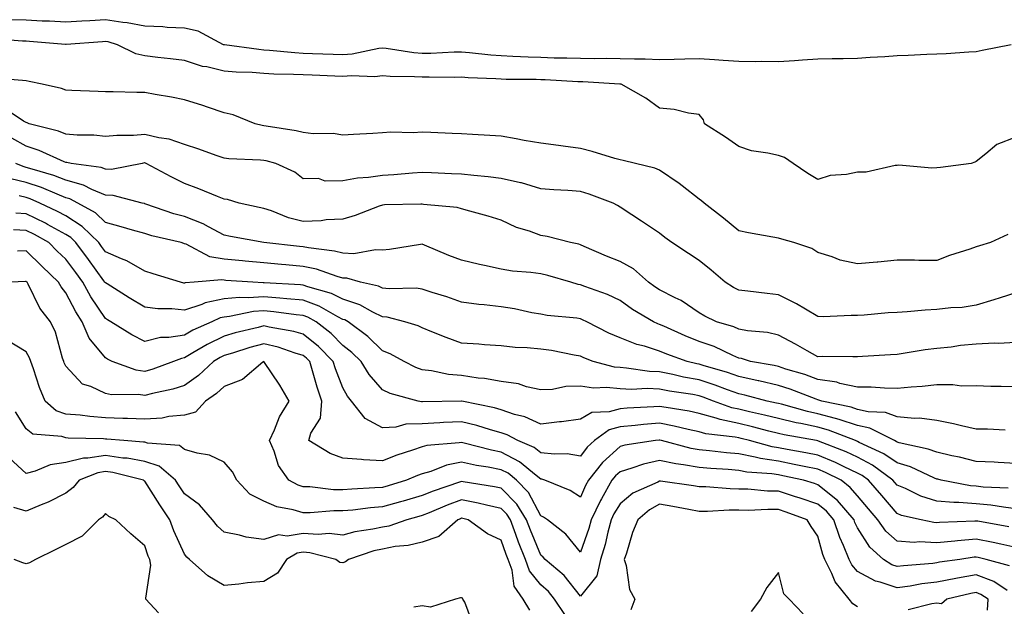
# Model space of a CAD drawing. Units: inches. Extents: x 934163 to 936803, y 7292618 to 7295258.
# Drawn here: x 935466 to 935715, y 7294640 to 7294788 of the extents above; entities that cross this region are included whole.
import ezdxf

# ---------------------------------------------------------------- set-up
doc = ezdxf.new("R2010")
doc.units = ezdxf.units.IN
doc.header["$MEASUREMENT"] = 0
doc.layers.add('Contour_93417292', color=7, linetype='Continuous', true_color=0xc3016c)

msp = doc.modelspace()

# ---------------------------------------------------------------- linework, layer by layer
at = {"layer": 'Contour_93417292'}
for points in [[(935716.82, 7294781.92, 3208), (935709.52, 7294780.46, 3208), (935708.05, 7294780.11, 3208), (935706.2, 7294780.06, 3208), (935700.4, 7294779.57, 3208), (935698.05, 7294779.52, 3208), (935695.59, 7294779.47, 3208), (935690.81, 7294779.16, 3208), (935688.05, 7294779.11, 3208), (935684.99, 7294778.86, 3208), (935681.27, 7294778.7, 3208), (935678.05, 7294778.41, 3208), (935674.46, 7294778.33, 3208), (935671.63, 7294778.34, 3208), (935668.05, 7294778.25, 3208), (935664.13, 7294778, 3208), (935662.11, 7294777.87, 3208), (935658.05, 7294777.61, 3208), (935653.81, 7294777.68, 3208), (935652.35, 7294777.62, 3208), (935648.05, 7294777.69, 3208), (935644.08, 7294777.95, 3208), (935641.88, 7294778.09, 3208), (935638.05, 7294778.34, 3208), (935634.4, 7294778.28, 3208), (935631.77, 7294778.2, 3208), (935628.05, 7294778.13, 3208), (935624.4, 7294778.27, 3208), (935621.71, 7294778.26, 3208), (935618.05, 7294778.38, 3208), (935614.57, 7294778.44, 3208), (935611.61, 7294778.36, 3208), (935608.05, 7294778.41, 3208), (935604.65, 7294778.52, 3208), (935601.43, 7294778.53, 3208), (935598.05, 7294778.64, 3208), (935594.87, 7294778.74, 3208), (935591, 7294778.97, 3208), (935588.05, 7294779.07, 3208), (935585.4, 7294779.27, 3208), (935580.07, 7294779.9, 3208), (935578.05, 7294780.06, 3208), (935576.16, 7294780.03, 3208), (935570.24, 7294779.73, 3208), (935568.05, 7294779.69, 3208), (935565.98, 7294779.85, 3208), (935558.97, 7294780.99, 3208), (935558.05, 7294781.08, 3208), (935557.12, 7294780.98, 3208), (935550.43, 7294779.55, 3208), (935548.05, 7294779.35, 3208), (935545.57, 7294779.45, 3208), (935540.35, 7294779.62, 3208), (935538.05, 7294779.7, 3208), (935535.95, 7294779.82, 3208), (935529.5, 7294780.47, 3208), (935528.05, 7294780.56, 3208), (935526.79, 7294780.66, 3208), (935518.12, 7294781.85, 3208), (935518.05, 7294781.85, 3208), (935518, 7294781.87, 3208), (935517.87, 7294781.92, 3208), (935511.46, 7294785.33, 3208), (935508.05, 7294786.1, 3208), (935503.69, 7294786.28, 3208), (935502.53, 7294786.4, 3208), (935498.05, 7294786.56, 3208), (935493.59, 7294787.46, 3208), (935492.44, 7294787.53, 3208), (935488.05, 7294788.23, 3208), (935484.1, 7294787.97, 3208), (935482.11, 7294787.86, 3208), (935478.05, 7294787.59, 3208), (935473.95, 7294787.82, 3208), (935472.11, 7294787.86, 3208), (935468.05, 7294788.07, 3208), (935464.31, 7294788.18, 3208)], [(935718.05, 7294758.56, 3209), (935713.22, 7294756.74, 3209), (935710.49, 7294754.36, 3209), (935708.05, 7294752.4, 3209), (935707.72, 7294752.24, 3209), (935706.73, 7294751.92, 3209), (935699.04, 7294750.93, 3209), (935698.05, 7294750.85, 3209), (935696.86, 7294750.74, 3209), (935688.51, 7294751.46, 3209), (935688.05, 7294751.39, 3209), (935687.52, 7294751.38, 3209), (935680.22, 7294749.75, 3209), (935678.05, 7294749.72, 3209), (935675.23, 7294749.11, 3209), (935671.13, 7294748.84, 3209), (935668.05, 7294747.83, 3209), (935665.5, 7294749.36, 3209), (935661.8, 7294751.92, 3209), (935659.58, 7294753.45, 3209), (935658.05, 7294753.9, 3209), (935655.42, 7294754.56, 3209), (935651.24, 7294755.1, 3209), (935648.05, 7294756.18, 3209), (935644.72, 7294758.59, 3209), (935639.39, 7294761.92, 3209), (935639.12, 7294762.98, 3209), (935638.05, 7294764.27, 3209), (935635.36, 7294764.61, 3209), (935631.7, 7294765.56, 3209), (935628.05, 7294765.88, 3209), (935624.57, 7294768.44, 3209), (935618.36, 7294771.92, 3209), (935618.07, 7294771.94, 3209), (935618.03, 7294771.94, 3209), (935608.67, 7294772.54, 3209), (935608.05, 7294772.55, 3209), (935607.41, 7294772.56, 3209), (935599.16, 7294773.03, 3209), (935598.05, 7294773.06, 3209), (935596.87, 7294773.1, 3209), (935589.27, 7294773.14, 3209), (935588.05, 7294773.18, 3209), (935586.69, 7294773.28, 3209), (935579.68, 7294773.55, 3209), (935578.05, 7294773.68, 3209), (935576.32, 7294773.65, 3209), (935569.85, 7294773.72, 3209), (935568.05, 7294773.69, 3209), (935566.14, 7294773.83, 3209), (935559.98, 7294773.85, 3209), (935558.05, 7294774.03, 3209), (935556.13, 7294773.83, 3209), (935550.19, 7294774.06, 3209), (935548.05, 7294773.89, 3209), (935546, 7294773.96, 3209), (935540.32, 7294774.2, 3209), (935538.05, 7294774.27, 3209), (935535.56, 7294774.41, 3209), (935530.61, 7294774.48, 3209), (935528.05, 7294774.63, 3209), (935525.11, 7294774.86, 3209), (935521.07, 7294774.94, 3209), (935518.05, 7294775.19, 3209), (935513.68, 7294776.29, 3209), (935512.59, 7294776.45, 3209), (935508.05, 7294777.91, 3209), (935504.46, 7294778.33, 3209), (935501.26, 7294778.71, 3209), (935498.05, 7294779.08, 3209), (935495.71, 7294779.58, 3209), (935491.1, 7294781.92, 3209), (935488.74, 7294782.6, 3209), (935488.05, 7294782.72, 3209), (935487.3, 7294782.67, 3209), (935478.12, 7294781.99, 3209), (935477.98, 7294781.99, 3209), (935468.88, 7294782.75, 3209), (935468.05, 7294782.8, 3209), (935467.15, 7294782.82, 3209), (935459.56, 7294783.43, 3209)], [(935716, 7294733.97, 3210), (935711.6, 7294731.92, 3210), (935708.84, 7294731.13, 3210), (935708.05, 7294730.86, 3210), (935706.41, 7294730.28, 3210), (935701.28, 7294728.69, 3210), (935698.05, 7294727.42, 3210), (935693.57, 7294727.44, 3210), (935692.48, 7294727.49, 3210), (935688.05, 7294727.51, 3210), (935683.16, 7294727.03, 3210), (935682.97, 7294727, 3210), (935678.05, 7294726.56, 3210), (935673.65, 7294727.52, 3210), (935671.64, 7294728.33, 3210), (935668.05, 7294729.4, 3210), (935666.54, 7294730.41, 3210), (935662, 7294731.92, 3210), (935658.9, 7294732.77, 3210), (935658.05, 7294733.04, 3210), (935656.67, 7294733.31, 3210), (935650.55, 7294734.43, 3210), (935648.05, 7294734.9, 3210), (935644.21, 7294738.08, 3210), (935639.27, 7294741.92, 3210), (935638.65, 7294742.52, 3210), (935638.05, 7294742.89, 3210), (935633.72, 7294746.25, 3210), (935632.97, 7294746.84, 3210), (935628.05, 7294750.21, 3210), (935626.82, 7294750.69, 3210), (935621.96, 7294751.92, 3210), (935618.81, 7294752.67, 3210), (935618.05, 7294752.84, 3210), (935616.78, 7294753.19, 3210), (935611.03, 7294754.91, 3210), (935608.05, 7294755.69, 3210), (935603.69, 7294756.28, 3210), (935602.55, 7294756.42, 3210), (935598.05, 7294757.04, 3210), (935593.86, 7294757.73, 3210), (935591.85, 7294758.11, 3210), (935588.05, 7294758.78, 3210), (935585.13, 7294759.01, 3210), (935580.76, 7294759.21, 3210), (935578.05, 7294759.42, 3210), (935575.65, 7294759.52, 3210), (935570.25, 7294759.72, 3210), (935568.05, 7294759.82, 3210), (935565.81, 7294759.68, 3210), (935560.17, 7294759.79, 3210), (935558.05, 7294759.64, 3210), (935555.6, 7294759.48, 3210), (935550.74, 7294759.22, 3210), (935548.05, 7294759.04, 3210), (935545.61, 7294759.48, 3210), (935540.57, 7294759.39, 3210), (935538.05, 7294759.72, 3210), (935536.25, 7294760.12, 3210), (935528.64, 7294761.32, 3210), (935528.05, 7294761.44, 3210), (935527.63, 7294761.5, 3210), (935525.86, 7294761.92, 3210), (935520.34, 7294764.21, 3210), (935518.05, 7294764.67, 3210), (935513.88, 7294766.1, 3210), (935512.67, 7294766.54, 3210), (935508.05, 7294767.98, 3210), (935504.77, 7294768.64, 3210), (935500.64, 7294769.33, 3210), (935498.05, 7294769.82, 3210), (935495.97, 7294769.84, 3210), (935489.98, 7294769.99, 3210), (935488.05, 7294770.02, 3210), (935486.19, 7294770.06, 3210), (935479.61, 7294770.36, 3210), (935478.05, 7294770.41, 3210), (935476.96, 7294770.83, 3210), (935472.1, 7294771.92, 3210), (935468.76, 7294772.63, 3210), (935468.05, 7294772.77, 3210), (935467.08, 7294772.89, 3210), (935459.59, 7294773.46, 3210)], [(935718.05, 7294719.21, 3211), (935714.1, 7294717.97, 3211), (935712.51, 7294717.46, 3211), (935708.05, 7294716.12, 3211), (935704.46, 7294715.51, 3211), (935701.6, 7294715.47, 3211), (935698.05, 7294715.01, 3211), (935695.12, 7294714.86, 3211), (935690.58, 7294714.46, 3211), (935688.05, 7294714.32, 3211), (935685.78, 7294714.2, 3211), (935679.72, 7294713.59, 3211), (935678.05, 7294713.49, 3211), (935676.47, 7294713.5, 3211), (935669.35, 7294713.22, 3211), (935668.05, 7294713.24, 3211), (935664.89, 7294715.08, 3211), (935662.62, 7294716.49, 3211), (935658.05, 7294718.75, 3211), (935655.23, 7294719.1, 3211), (935650.3, 7294719.66, 3211), (935648.05, 7294719.94, 3211), (935646.75, 7294720.62, 3211), (935644.6, 7294721.92, 3211), (935641.05, 7294724.93, 3211), (935638.05, 7294727.43, 3211), (935635.35, 7294729.22, 3211), (935631.18, 7294731.92, 3211), (935629.34, 7294733.21, 3211), (935628.05, 7294734.33, 3211), (935623.48, 7294737.35, 3211), (935621.04, 7294738.93, 3211), (935618.05, 7294740.88, 3211), (935617.44, 7294741.3, 3211), (935616.3, 7294741.92, 3211), (935610.27, 7294744.14, 3211), (935608.05, 7294744.83, 3211), (935604.89, 7294745.08, 3211), (935601.36, 7294745.22, 3211), (935598.05, 7294745.51, 3211), (935593.14, 7294747.01, 3211), (935592.93, 7294747.04, 3211), (935588.05, 7294748.16, 3211), (935584.71, 7294748.58, 3211), (935581.1, 7294748.86, 3211), (935578.05, 7294749.21, 3211), (935575.47, 7294749.34, 3211), (935570.44, 7294749.53, 3211), (935568.05, 7294749.64, 3211), (935565.63, 7294749.51, 3211), (935560.91, 7294749.06, 3211), (935558.05, 7294748.91, 3211), (935554.5, 7294748.37, 3211), (935551.75, 7294748.22, 3211), (935548.05, 7294747.52, 3211), (935543.61, 7294747.48, 3211), (935541.88, 7294748.09, 3211), (935538.05, 7294748.02, 3211), (935535.89, 7294749.76, 3211), (935531.07, 7294751.92, 3211), (935528.67, 7294752.55, 3211), (935528.05, 7294752.67, 3211), (935527.2, 7294752.78, 3211), (935519.2, 7294753.07, 3211), (935518.05, 7294753.25, 3211), (935516.03, 7294753.94, 3211), (935511.69, 7294755.56, 3211), (935508.05, 7294756.69, 3211), (935504.15, 7294758.02, 3211), (935501.59, 7294758.38, 3211), (935498.05, 7294759.27, 3211), (935495.14, 7294759.02, 3211), (935490.96, 7294759, 3211), (935488.05, 7294758.69, 3211), (935485.16, 7294759.03, 3211), (935480.92, 7294759.05, 3211), (935478.05, 7294759.32, 3211), (935476.18, 7294760.05, 3211), (935468.83, 7294761.92, 3211), (935468.29, 7294762.16, 3211), (935468.05, 7294762.24, 3211), (935467.37, 7294762.59, 3211), (935462.21, 7294766.09, 3211)], [(935718.05, 7294706.73, 3212), (935713.56, 7294706.41, 3212), (935712.63, 7294706.5, 3212), (935708.05, 7294706.26, 3212), (935704.04, 7294705.93, 3212), (935701.68, 7294705.54, 3212), (935698.05, 7294705.2, 3212), (935695.13, 7294704.84, 3212), (935690.1, 7294703.97, 3212), (935688.05, 7294703.69, 3212), (935686.4, 7294703.56, 3212), (935679.31, 7294703.19, 3212), (935678.05, 7294703.09, 3212), (935676.89, 7294703.08, 3212), (935669.27, 7294703.13, 3212), (935668.05, 7294703.12, 3212), (935665.34, 7294704.63, 3212), (935662.42, 7294706.3, 3212), (935658.05, 7294708.56, 3212), (935655.33, 7294709.2, 3212), (935650.28, 7294709.69, 3212), (935648.05, 7294710.1, 3212), (935646.78, 7294710.64, 3212), (935642.39, 7294711.92, 3212), (935639.48, 7294713.36, 3212), (935638.05, 7294714.19, 3212), (935633.47, 7294717.34, 3212), (935631.95, 7294718.01, 3212), (935628.05, 7294720.04, 3212), (935626.88, 7294720.75, 3212), (935625.26, 7294721.92, 3212), (935621.43, 7294725.31, 3212), (935618.05, 7294727.12, 3212), (935614.61, 7294728.47, 3212), (935608.98, 7294730.99, 3212), (935608.05, 7294731.38, 3212), (935607.63, 7294731.5, 3212), (935605.51, 7294731.92, 3212), (935599.63, 7294733.5, 3212), (935598.05, 7294733.73, 3212), (935595.18, 7294734.79, 3212), (935591.9, 7294735.77, 3212), (935588.05, 7294737.57, 3212), (935584.71, 7294738.58, 3212), (935580.11, 7294739.87, 3212), (935578.05, 7294740.46, 3212), (935576.95, 7294740.82, 3212), (935568.39, 7294741.58, 3212), (935568.05, 7294741.66, 3212), (935567.76, 7294741.63, 3212), (935558.53, 7294741.44, 3212), (935558.05, 7294741.39, 3212), (935557.25, 7294741.12, 3212), (935551.17, 7294738.8, 3212), (935548.05, 7294737.85, 3212), (935543.82, 7294737.69, 3212), (935542.58, 7294737.39, 3212), (935538.05, 7294737.27, 3212), (935534.32, 7294738.2, 3212), (935530.05, 7294739.93, 3212), (935528.05, 7294740.56, 3212), (935526.92, 7294740.79, 3212), (935521.88, 7294741.92, 3212), (935518.92, 7294742.79, 3212), (935518.05, 7294742.93, 3212), (935516.4, 7294743.57, 3212), (935511.62, 7294745.49, 3212), (935508.05, 7294746.85, 3212), (935504.67, 7294748.54, 3212), (935498.37, 7294751.92, 3212), (935498.15, 7294752.02, 3212), (935498.05, 7294752.05, 3212), (935497.94, 7294752.04, 3212), (935497.34, 7294751.92, 3212), (935489.56, 7294750.41, 3212), (935488.05, 7294750.45, 3212), (935487.01, 7294750.88, 3212), (935479.44, 7294751.92, 3212), (935478.28, 7294752.15, 3212), (935478.05, 7294752.17, 3212), (935477.63, 7294752.35, 3212), (935471.33, 7294755.2, 3212), (935468.05, 7294756.26, 3212), (935464.42, 7294758.29, 3212)], [(935718.05, 7294695.47, 3213), (935714.33, 7294695.63, 3213), (935711.71, 7294695.58, 3213), (935708.05, 7294695.76, 3213), (935704.28, 7294695.69, 3213), (935702.16, 7294696.03, 3213), (935698.05, 7294695.98, 3213), (935694.38, 7294695.59, 3213), (935691.56, 7294695.43, 3213), (935688.05, 7294695.08, 3213), (935684.83, 7294695.14, 3213), (935681.52, 7294695.39, 3213), (935678.05, 7294695.45, 3213), (935673.58, 7294696.39, 3213), (935672.8, 7294696.67, 3213), (935668.05, 7294697.38, 3213), (935664.71, 7294698.58, 3213), (935659.97, 7294700, 3213), (935658.05, 7294700.63, 3213), (935657, 7294700.87, 3213), (935651.03, 7294701.92, 3213), (935648.77, 7294702.63, 3213), (935648.05, 7294702.77, 3213), (935646.58, 7294703.39, 3213), (935641.8, 7294705.67, 3213), (935638.05, 7294706.99, 3213), (935634.5, 7294708.37, 3213), (935629.16, 7294710.81, 3213), (935628.05, 7294711.29, 3213), (935627.57, 7294711.44, 3213), (935626.53, 7294711.92, 3213), (935621.2, 7294715.07, 3213), (935618.05, 7294717.27, 3213), (935614.92, 7294718.79, 3213), (935609.13, 7294720.84, 3213), (935608.05, 7294721.28, 3213), (935607.5, 7294721.37, 3213), (935605.6, 7294721.92, 3213), (935599.78, 7294723.66, 3213), (935598.05, 7294724.07, 3213), (935595.56, 7294724.41, 3213), (935590.87, 7294724.74, 3213), (935588.05, 7294725.19, 3213), (935583.81, 7294726.16, 3213), (935582.57, 7294726.44, 3213), (935578.05, 7294727.49, 3213), (935574.81, 7294728.68, 3213), (935568.68, 7294731.29, 3213), (935568.05, 7294731.54, 3213), (935567.63, 7294731.49, 3213), (935559.81, 7294730.16, 3213), (935558.05, 7294730, 3213), (935556.25, 7294730.12, 3213), (935550.85, 7294729.12, 3213), (935548.05, 7294729.24, 3213), (935545.95, 7294729.81, 3213), (935539.34, 7294730.63, 3213), (935538.05, 7294730.9, 3213), (935537.12, 7294730.99, 3213), (935528.05, 7294731.92, 3213), (935519.62, 7294733.49, 3213), (935518.05, 7294733.82, 3213), (935514.09, 7294735.88, 3213), (935512.78, 7294736.65, 3213), (935508.05, 7294738.51, 3213), (935505.37, 7294739.24, 3213), (935498.31, 7294741.67, 3213), (935498.05, 7294741.74, 3213), (935497.91, 7294741.78, 3213), (935497.33, 7294741.92, 3213), (935489.98, 7294743.85, 3213), (935488.05, 7294743.91, 3213), (935484.66, 7294745.31, 3213), (935482.55, 7294746.42, 3213), (935478.05, 7294747.68, 3213), (935474.99, 7294748.86, 3213), (935469.53, 7294750.44, 3213), (935468.05, 7294750.93, 3213), (935467.25, 7294751.12, 3213), (935465.41, 7294751.92, 3213)], [(935715.38, 7294684.59, 3214), (935710.92, 7294684.79, 3214), (935708.05, 7294684.83, 3214), (935704.33, 7294685.64, 3214), (935702.3, 7294686.17, 3214), (935698.05, 7294686.99, 3214), (935693.71, 7294687.57, 3214), (935692.45, 7294687.52, 3214), (935688.05, 7294687.95, 3214), (935685.13, 7294689, 3214), (935680.76, 7294689.21, 3214), (935678.05, 7294689.82, 3214), (935676.46, 7294690.34, 3214), (935669.02, 7294691.92, 3214), (935668.3, 7294692.17, 3214), (935668.05, 7294692.2, 3214), (935667.61, 7294692.37, 3214), (935661.03, 7294694.9, 3214), (935658.05, 7294695.88, 3214), (935653.15, 7294697.02, 3214), (935652.91, 7294697.06, 3214), (935648.05, 7294698.08, 3214), (935645.21, 7294699.09, 3214), (935639.05, 7294700.92, 3214), (935638.05, 7294701.25, 3214), (935637.48, 7294701.35, 3214), (935635.05, 7294701.92, 3214), (935629.89, 7294703.76, 3214), (935628.05, 7294704.55, 3214), (935624.21, 7294705.76, 3214), (935622.34, 7294706.21, 3214), (935618.05, 7294707.91, 3214), (935615.22, 7294709.1, 3214), (935609.65, 7294711.92, 3214), (935608.6, 7294712.47, 3214), (935608.05, 7294712.69, 3214), (935607.12, 7294712.86, 3214), (935599.65, 7294713.52, 3214), (935598.05, 7294713.86, 3214), (935595.74, 7294714.23, 3214), (935591.38, 7294715.24, 3214), (935588.05, 7294715.71, 3214), (935583.74, 7294716.23, 3214), (935582.43, 7294716.3, 3214), (935578.05, 7294716.91, 3214), (935574.34, 7294718.21, 3214), (935570.64, 7294719.33, 3214), (935568.05, 7294720.18, 3214), (935566.52, 7294720.39, 3214), (935559.73, 7294720.24, 3214), (935558.05, 7294720.41, 3214), (935557.03, 7294720.89, 3214), (935552.51, 7294721.92, 3214), (935549.06, 7294722.94, 3214), (935548.05, 7294722.97, 3214), (935546.6, 7294723.37, 3214), (935541.36, 7294725.23, 3214), (935538.05, 7294725.93, 3214), (935533.64, 7294726.33, 3214), (935532.55, 7294726.42, 3214), (935528.05, 7294726.83, 3214), (935523.37, 7294727.23, 3214), (935522.65, 7294727.31, 3214), (935518.05, 7294727.73, 3214), (935514.47, 7294728.34, 3214), (935508.47, 7294731.5, 3214), (935508.05, 7294731.64, 3214), (935507.84, 7294731.71, 3214), (935507.19, 7294731.92, 3214), (935499.8, 7294733.67, 3214), (935498.05, 7294734.21, 3214), (935494.89, 7294735.07, 3214), (935492.05, 7294735.92, 3214), (935488.05, 7294736.97, 3214), (935485.54, 7294739.41, 3214), (935481.12, 7294741.92, 3214), (935479.11, 7294742.98, 3214), (935478.05, 7294743.28, 3214), (935475.83, 7294744.14, 3214), (935471.94, 7294745.82, 3214), (935468.05, 7294747.12, 3214), (935464.16, 7294748.03, 3214)], [(935718.05, 7294676.16, 3215), (935713.58, 7294676.38, 3215), (935712.58, 7294676.45, 3215), (935708.05, 7294676.68, 3215), (935703.85, 7294677.72, 3215), (935701.86, 7294678.1, 3215), (935698.05, 7294678.97, 3215), (935695.93, 7294679.8, 3215), (935688.58, 7294681.39, 3215), (935688.05, 7294681.55, 3215), (935687.83, 7294681.71, 3215), (935687.36, 7294681.92, 3215), (935681.19, 7294685.05, 3215), (935678.05, 7294685.77, 3215), (935673.41, 7294687.28, 3215), (935672.5, 7294687.48, 3215), (935668.05, 7294688.7, 3215), (935665.4, 7294689.27, 3215), (935658.88, 7294691.1, 3215), (935658.05, 7294691.3, 3215), (935657.55, 7294691.42, 3215), (935655.24, 7294691.92, 3215), (935649.56, 7294693.43, 3215), (935648.05, 7294693.75, 3215), (935645.22, 7294694.74, 3215), (935642.07, 7294695.94, 3215), (935638.05, 7294697.25, 3215), (935634.1, 7294697.96, 3215), (935631.36, 7294698.61, 3215), (935628.05, 7294699.26, 3215), (935625.51, 7294699.38, 3215), (935619.71, 7294700.26, 3215), (935618.05, 7294700.35, 3215), (935616.62, 7294700.49, 3215), (935611.28, 7294701.92, 3215), (935608.95, 7294702.82, 3215), (935608.05, 7294703.25, 3215), (935606.48, 7294703.49, 3215), (935600.78, 7294704.65, 3215), (935598.05, 7294705.03, 3215), (935594.59, 7294705.39, 3215), (935591.53, 7294705.4, 3215), (935588.05, 7294705.85, 3215), (935583.83, 7294706.14, 3215), (935582.38, 7294706.26, 3215), (935578.05, 7294706.56, 3215), (935574.1, 7294707.96, 3215), (935570.54, 7294709.43, 3215), (935568.05, 7294710.39, 3215), (935567.03, 7294710.89, 3215), (935563.72, 7294711.92, 3215), (935559.2, 7294713.07, 3215), (935558.05, 7294713.19, 3215), (935555.61, 7294714.36, 3215), (935552.34, 7294716.22, 3215), (935548.05, 7294717.67, 3215), (935545.21, 7294719.08, 3215), (935539.22, 7294720.76, 3215), (935538.05, 7294721.19, 3215), (935537.38, 7294721.25, 3215), (935528.19, 7294721.78, 3215), (935528.05, 7294721.79, 3215), (935527.91, 7294721.78, 3215), (935525.32, 7294721.92, 3215), (935518.51, 7294722.38, 3215), (935518.05, 7294722.42, 3215), (935517.45, 7294722.52, 3215), (935510.52, 7294721.92, 3215), (935508.21, 7294721.76, 3215), (935508.05, 7294721.71, 3215), (935507.86, 7294721.72, 3215), (935507.03, 7294721.92, 3215), (935500.16, 7294724.03, 3215), (935498.05, 7294724.72, 3215), (935493.49, 7294727.36, 3215), (935492.11, 7294727.86, 3215), (935488.05, 7294729.64, 3215), (935487.09, 7294730.96, 3215), (935486.38, 7294731.92, 3215), (935482.17, 7294736.04, 3215), (935478.05, 7294738.69, 3215), (935475.96, 7294739.83, 3215), (935471.49, 7294741.92, 3215), (935469.09, 7294742.96, 3215), (935468.05, 7294743.31, 3215), (935466.24, 7294743.73, 3215)], [(935716.07, 7294669.94, 3216), (935709.77, 7294670.2, 3216), (935708.05, 7294670.38, 3216), (935706.6, 7294670.47, 3216), (935699.22, 7294671.92, 3216), (935698.31, 7294672.17, 3216), (935698.05, 7294672.23, 3216), (935697.53, 7294672.44, 3216), (935691.4, 7294675.27, 3216), (935688.05, 7294676.29, 3216), (935684.72, 7294678.6, 3216), (935678.48, 7294681.49, 3216), (935678.05, 7294681.71, 3216), (935677.91, 7294681.78, 3216), (935677.56, 7294681.92, 3216), (935670.69, 7294684.56, 3216), (935668.05, 7294685.28, 3216), (935663.76, 7294686.21, 3216), (935662.55, 7294686.42, 3216), (935658.05, 7294687.51, 3216), (935654.51, 7294688.38, 3216), (935650.78, 7294689.2, 3216), (935648.05, 7294689.83, 3216), (935646.33, 7294690.2, 3216), (935641.7, 7294691.92, 3216), (935639.05, 7294692.93, 3216), (935638.05, 7294693.25, 3216), (935636.42, 7294693.54, 3216), (935630.55, 7294694.41, 3216), (935628.05, 7294694.91, 3216), (935624.92, 7294695.05, 3216), (935620.96, 7294694.83, 3216), (935618.05, 7294694.99, 3216), (935614.64, 7294695.33, 3216), (935611.34, 7294695.2, 3216), (935608.05, 7294695.65, 3216), (935604.36, 7294695.61, 3216), (935600.96, 7294694.83, 3216), (935598.05, 7294694.78, 3216), (935594.44, 7294695.53, 3216), (935592.37, 7294696.24, 3216), (935588.05, 7294696.87, 3216), (935583.78, 7294697.65, 3216), (935582.24, 7294697.73, 3216), (935578.05, 7294698.34, 3216), (935574.76, 7294698.63, 3216), (935570.39, 7294699.58, 3216), (935568.05, 7294699.84, 3216), (935566.51, 7294700.39, 3216), (935563.53, 7294701.92, 3216), (935560.02, 7294703.88, 3216), (935558.05, 7294704.64, 3216), (935554.39, 7294708.26, 3216), (935549.37, 7294711.92, 3216), (935548.53, 7294712.4, 3216), (935548.05, 7294712.55, 3216), (935546.79, 7294713.18, 3216), (935542.02, 7294715.88, 3216), (935538.05, 7294717.36, 3216), (935533.89, 7294717.76, 3216), (935532.1, 7294717.87, 3216), (935528.05, 7294718.24, 3216), (935524.09, 7294717.96, 3216), (935521.89, 7294718.08, 3216), (935518.05, 7294717.74, 3216), (935513.29, 7294716.69, 3216), (935512.4, 7294716.28, 3216), (935508.05, 7294714.83, 3216), (935504.8, 7294715.17, 3216), (935501.32, 7294715.18, 3216), (935498.05, 7294715.62, 3216), (935494.1, 7294717.97, 3216), (935488.46, 7294721.51, 3216), (935488.05, 7294721.76, 3216), (935487.99, 7294721.86, 3216), (935487.95, 7294721.92, 3216), (935487.69, 7294722.27, 3216), (935483.8, 7294727.67, 3216), (935480.61, 7294731.92, 3216), (935479.32, 7294733.19, 3216), (935478.05, 7294734, 3216), (935473.45, 7294736.53, 3216), (935472.94, 7294736.81, 3216), (935468.05, 7294739.22, 3216), (935465.47, 7294739.33, 3216)], [(935718.05, 7294664.72, 3217), (935714.89, 7294665.08, 3217), (935711.76, 7294665.63, 3217), (935708.05, 7294666, 3217), (935703.66, 7294666.31, 3217), (935702.39, 7294666.27, 3217), (935698.05, 7294666.65, 3217), (935694.05, 7294667.93, 3217), (935690.13, 7294669.84, 3217), (935688.05, 7294670.7, 3217), (935687.48, 7294671.35, 3217), (935687, 7294671.92, 3217), (935681.85, 7294675.72, 3217), (935678.05, 7294677.72, 3217), (935675.19, 7294679.07, 3217), (935668.15, 7294681.82, 3217), (935668.05, 7294681.86, 3217), (935668, 7294681.87, 3217), (935667.72, 7294681.92, 3217), (935659.5, 7294683.37, 3217), (935658.05, 7294683.72, 3217), (935655.66, 7294684.3, 3217), (935651.54, 7294685.41, 3217), (935648.05, 7294686.23, 3217), (935643.36, 7294687.23, 3217), (935642.37, 7294687.59, 3217), (935638.05, 7294688.8, 3217), (935635.48, 7294689.34, 3217), (935629.71, 7294690.26, 3217), (935628.05, 7294690.58, 3217), (935626.59, 7294690.46, 3217), (935619.85, 7294690.12, 3217), (935618.05, 7294689.97, 3217), (935615.32, 7294689.2, 3217), (935610.94, 7294689.03, 3217), (935608.05, 7294687.35, 3217), (935603.29, 7294686.69, 3217), (935602.8, 7294686.67, 3217), (935598.05, 7294686.12, 3217), (935594.05, 7294687.92, 3217), (935591.41, 7294688.56, 3217), (935588.05, 7294689.69, 3217), (935586.31, 7294690.17, 3217), (935578.07, 7294691.9, 3217), (935578.03, 7294691.9, 3217), (935568.2, 7294691.76, 3217), (935568.05, 7294691.76, 3217), (935567.88, 7294691.75, 3217), (935567.08, 7294691.92, 3217), (935559.98, 7294693.85, 3217), (935558.05, 7294694.71, 3217), (935554.71, 7294698.58, 3217), (935552.66, 7294701.92, 3217), (935550.34, 7294704.21, 3217), (935548.05, 7294705.95, 3217), (935545.09, 7294708.96, 3217), (935541.3, 7294711.92, 3217), (935539.23, 7294713.09, 3217), (935538.05, 7294713.53, 3217), (935536.26, 7294713.71, 3217), (935530.57, 7294714.45, 3217), (935528.05, 7294714.67, 3217), (935525.47, 7294714.5, 3217), (935519.38, 7294713.25, 3217), (935518.05, 7294713.13, 3217), (935517.06, 7294712.91, 3217), (935514.93, 7294711.92, 3217), (935510.17, 7294709.8, 3217), (935508.05, 7294708.59, 3217), (935504.08, 7294707.95, 3217), (935502.01, 7294707.96, 3217), (935498.05, 7294706.99, 3217), (935494.76, 7294708.64, 3217), (935489.46, 7294711.92, 3217), (935488.57, 7294712.44, 3217), (935488.05, 7294712.76, 3217), (935484.39, 7294718.26, 3217), (935482.36, 7294721.92, 3217), (935480.55, 7294724.41, 3217), (935478.05, 7294727.73, 3217), (935475.91, 7294729.78, 3217), (935473.73, 7294731.92, 3217), (935470.12, 7294733.99, 3217), (935468.05, 7294735.01, 3217), (935464.83, 7294735.14, 3217)], [(935716.29, 7294660.16, 3218), (935708.43, 7294661.54, 3218), (935708.05, 7294661.62, 3218), (935707.71, 7294661.59, 3218), (935698.72, 7294661.25, 3218), (935698.05, 7294661.19, 3218), (935697.35, 7294661.22, 3218), (935694.11, 7294661.92, 3218), (935689.18, 7294663.05, 3218), (935688.05, 7294663.51, 3218), (935684.16, 7294668.03, 3218), (935680.83, 7294671.92, 3218), (935679.23, 7294673.1, 3218), (935678.05, 7294673.73, 3218), (935674.64, 7294675.33, 3218), (935672.52, 7294676.39, 3218), (935668.05, 7294678.28, 3218), (935665.01, 7294678.88, 3218), (935660.28, 7294679.69, 3218), (935658.05, 7294680.12, 3218), (935656.49, 7294680.36, 3218), (935650.75, 7294681.92, 3218), (935648.62, 7294682.49, 3218), (935648.05, 7294682.62, 3218), (935647.16, 7294682.81, 3218), (935639.77, 7294683.64, 3218), (935638.05, 7294684.12, 3218), (935635.25, 7294684.72, 3218), (935631.73, 7294685.59, 3218), (935628.05, 7294686.31, 3218), (935623.99, 7294685.98, 3218), (935621.86, 7294685.73, 3218), (935618.05, 7294685.4, 3218), (935615.34, 7294684.63, 3218), (935611.61, 7294681.92, 3218), (935609.72, 7294680.25, 3218), (935608.05, 7294678.03, 3218), (935604.69, 7294678.56, 3218), (935601.51, 7294678.46, 3218), (935598.05, 7294678.85, 3218), (935596.33, 7294680.2, 3218), (935592.26, 7294681.92, 3218), (935589.51, 7294683.38, 3218), (935588.05, 7294683.86, 3218), (935585.36, 7294684.62, 3218), (935581.85, 7294685.72, 3218), (935578.05, 7294686.67, 3218), (935573.5, 7294686.47, 3218), (935572.53, 7294686.39, 3218), (935568.05, 7294686.2, 3218), (935563.92, 7294686.05, 3218), (935561.46, 7294685.33, 3218), (935558.05, 7294685.13, 3218), (935553.65, 7294687.52, 3218), (935550.25, 7294691.92, 3218), (935549.25, 7294693.12, 3218), (935548.05, 7294695.28, 3218), (935546.2, 7294700.06, 3218), (935545.62, 7294701.92, 3218), (935541.86, 7294705.73, 3218), (935538.05, 7294708.8, 3218), (935535.63, 7294709.5, 3218), (935529.39, 7294710.58, 3218), (935528.05, 7294710.9, 3218), (935526.66, 7294710.52, 3218), (935520.84, 7294709.13, 3218), (935518.05, 7294708.31, 3218), (935513.75, 7294706.22, 3218), (935510.18, 7294704.06, 3218), (935508.05, 7294702.84, 3218), (935507.26, 7294702.7, 3218), (935505.28, 7294701.92, 3218), (935500.03, 7294699.94, 3218), (935498.05, 7294699.4, 3218), (935495.85, 7294699.72, 3218), (935489.78, 7294701.92, 3218), (935488.6, 7294702.47, 3218), (935488.05, 7294702.79, 3218), (935483.92, 7294707.79, 3218), (935482.21, 7294711.92, 3218), (935480.58, 7294714.45, 3218), (935478.05, 7294719.28, 3218), (935476.87, 7294720.75, 3218), (935476.22, 7294721.92, 3218), (935472.05, 7294725.92, 3218), (935468.05, 7294729.85, 3218), (935465.87, 7294729.74, 3218)], [(935718.05, 7294654.92, 3219), (935714.23, 7294655.74, 3219), (935712.32, 7294656.2, 3219), (935708.05, 7294657.06, 3219), (935703.33, 7294656.64, 3219), (935702.67, 7294656.55, 3219), (935698.05, 7294656.1, 3219), (935693.64, 7294656.32, 3219), (935692.33, 7294656.21, 3219), (935688.05, 7294656.51, 3219), (935685.21, 7294659.08, 3219), (935683.22, 7294661.92, 3219), (935680.82, 7294664.69, 3219), (935678.05, 7294667.95, 3219), (935676.23, 7294670.1, 3219), (935673.89, 7294671.92, 3219), (935669.99, 7294673.86, 3219), (935668.05, 7294674.68, 3219), (935664.59, 7294675.38, 3219), (935662.06, 7294675.93, 3219), (935658.05, 7294676.7, 3219), (935653.53, 7294677.4, 3219), (935652.21, 7294677.76, 3219), (935648.05, 7294678.55, 3219), (935644.95, 7294678.82, 3219), (935640.63, 7294679.34, 3219), (935638.05, 7294679.58, 3219), (935636.06, 7294679.93, 3219), (935628.56, 7294681.92, 3219), (935628.15, 7294682.02, 3219), (935628.05, 7294682.04, 3219), (935627.94, 7294682.03, 3219), (935627, 7294681.92, 3219), (935619.23, 7294680.74, 3219), (935618.05, 7294680.41, 3219), (935613.6, 7294676.37, 3219), (935610.07, 7294671.92, 3219), (935609.33, 7294670.63, 3219), (935608.05, 7294667.66, 3219), (935605.47, 7294669.34, 3219), (935599.09, 7294671.92, 3219), (935598.28, 7294672.15, 3219), (935598.05, 7294672.18, 3219), (935596.83, 7294673.14, 3219), (935592.7, 7294676.57, 3219), (935588.05, 7294678.98, 3219), (935585.6, 7294679.47, 3219), (935578.65, 7294681.31, 3219), (935578.05, 7294681.45, 3219), (935577.46, 7294681.33, 3219), (935569.29, 7294680.69, 3219), (935568.05, 7294680.34, 3219), (935565.62, 7294679.49, 3219), (935561.68, 7294678.29, 3219), (935558.05, 7294676.85, 3219), (935553.22, 7294677.1, 3219), (935552.79, 7294677.18, 3219), (935548.05, 7294677.5, 3219), (935544.81, 7294678.69, 3219), (935539.45, 7294681.92, 3219), (935539.96, 7294683.82, 3219), (935542.36, 7294687.61, 3219), (935542.74, 7294691.92, 3219), (935541.53, 7294695.4, 3219), (935540.39, 7294699.58, 3219), (935539.67, 7294701.92, 3219), (935538.86, 7294702.73, 3219), (935538.05, 7294703.38, 3219), (935535.98, 7294703.99, 3219), (935531.66, 7294705.53, 3219), (935528.05, 7294706.4, 3219), (935524.52, 7294705.45, 3219), (935520.17, 7294704.04, 3219), (935518.05, 7294703.41, 3219), (935517.04, 7294702.93, 3219), (935515.39, 7294701.92, 3219), (935511.57, 7294698.4, 3219), (935508.05, 7294695.87, 3219), (935505.07, 7294694.91, 3219), (935499.95, 7294693.81, 3219), (935498.05, 7294693.3, 3219), (935496.43, 7294693.54, 3219), (935489.6, 7294693.47, 3219), (935488.05, 7294693.8, 3219), (935484.41, 7294695.56, 3219), (935482.29, 7294696.17, 3219), (935478.05, 7294700.7, 3219), (935477.67, 7294701.54, 3219), (935477.54, 7294701.92, 3219), (935477.24, 7294702.73, 3219), (935475.42, 7294709.29, 3219), (935474.15, 7294711.92, 3219), (935471.5, 7294715.38, 3219), (935468.57, 7294721.4, 3219), (935468.28, 7294721.92, 3219), (935468.16, 7294722.03, 3219), (935468.05, 7294722.14, 3219), (935467.84, 7294722.13, 3219), (935464.13, 7294721.92, 3219)], [(935716.45, 7294650.32, 3220), (935710.52, 7294651.92, 3220), (935708.52, 7294652.4, 3220), (935708.05, 7294652.49, 3220), (935707.52, 7294652.45, 3220), (935703.93, 7294651.92, 3220), (935698.78, 7294651.19, 3220), (935698.05, 7294651.05, 3220), (935697.06, 7294650.92, 3220), (935689.65, 7294650.32, 3220), (935688.05, 7294650.1, 3220), (935686.69, 7294650.56, 3220), (935684.64, 7294651.92, 3220), (935681.14, 7294655.01, 3220), (935678.05, 7294659.88, 3220), (935677.41, 7294661.28, 3220), (935677.19, 7294661.92, 3220), (935672.95, 7294666.82, 3220), (935668.05, 7294670.79, 3220), (935667.21, 7294671.08, 3220), (935664.39, 7294671.92, 3220), (935659.19, 7294673.06, 3220), (935658.05, 7294673.28, 3220), (935656.44, 7294673.53, 3220), (935650.11, 7294673.98, 3220), (935648.05, 7294674.37, 3220), (935645.36, 7294674.61, 3220), (935641, 7294674.88, 3220), (935638.05, 7294675.15, 3220), (935634.13, 7294675.84, 3220), (935632.19, 7294676.06, 3220), (935628.05, 7294676.9, 3220), (935624, 7294675.97, 3220), (935621.06, 7294674.93, 3220), (935618.05, 7294674.08, 3220), (935616.92, 7294673.05, 3220), (935616.02, 7294671.92, 3220), (935613.35, 7294667.22, 3220), (935613.12, 7294666.84, 3220), (935610.77, 7294661.92, 3220), (935610.2, 7294659.77, 3220), (935608.05, 7294653.72, 3220), (935604.39, 7294658.27, 3220), (935599.75, 7294661.92, 3220), (935598.75, 7294662.62, 3220), (935598.05, 7294662.96, 3220), (935594.93, 7294668.8, 3220), (935591.9, 7294671.92, 3220), (935589.8, 7294673.67, 3220), (935588.05, 7294674.58, 3220), (935584.74, 7294675.23, 3220), (935581.81, 7294675.68, 3220), (935578.05, 7294676.51, 3220), (935574.24, 7294675.73, 3220), (935570.28, 7294674.16, 3220), (935568.05, 7294673.52, 3220), (935566.86, 7294673.11, 3220), (935564.13, 7294671.92, 3220), (935559.45, 7294670.51, 3220), (935558.05, 7294670.12, 3220), (935556.09, 7294669.96, 3220), (935550.3, 7294669.67, 3220), (935548.05, 7294669.47, 3220), (935545.64, 7294669.51, 3220), (935539.72, 7294670.24, 3220), (935538.05, 7294670.27, 3220), (935536.79, 7294670.65, 3220), (935534.39, 7294671.92, 3220), (935531.79, 7294675.66, 3220), (935530.67, 7294679.3, 3220), (935529.53, 7294681.92, 3220), (935530.78, 7294684.65, 3220), (935532.04, 7294687.93, 3220), (935534.46, 7294691.92, 3220), (935532.1, 7294695.97, 3220), (935528.05, 7294701.87, 3220), (935527.84, 7294701.71, 3220), (935522.65, 7294697.32, 3220), (935518.05, 7294695.59, 3220), (935516.13, 7294693.84, 3220), (935513.33, 7294691.92, 3220), (935510.84, 7294689.13, 3220), (935508.05, 7294688.31, 3220), (935504.11, 7294687.98, 3220), (935502.37, 7294687.6, 3220), (935498.05, 7294687.34, 3220), (935493.66, 7294687.53, 3220), (935492.45, 7294687.52, 3220), (935488.05, 7294687.69, 3220), (935484.11, 7294687.98, 3220), (935481.67, 7294688.31, 3220), (935478.05, 7294688.6, 3220), (935475.58, 7294689.46, 3220), (935472.81, 7294691.92, 3220), (935471.42, 7294695.3, 3220), (935469.91, 7294700.06, 3220), (935469.24, 7294701.92, 3220), (935468.92, 7294702.79, 3220), (935468.05, 7294704.37, 3220), (935463.32, 7294707.19, 3220)], [(935715.87, 7294644.1, 3221), (935712.45, 7294646.32, 3221), (935708.05, 7294648.02, 3221), (935703.31, 7294647.17, 3221), (935702.85, 7294647.12, 3221), (935698.05, 7294646.18, 3221), (935694.26, 7294645.72, 3221), (935691.34, 7294645.2, 3221), (935688.05, 7294644.76, 3221), (935683.77, 7294646.21, 3221), (935682.55, 7294646.41, 3221), (935678.05, 7294648.91, 3221), (935676.65, 7294650.52, 3221), (935675.96, 7294651.92, 3221), (935674.53, 7294655.45, 3221), (935673.6, 7294657.47, 3221), (935672.1, 7294661.92, 3221), (935670.22, 7294664.09, 3221), (935668.05, 7294665.86, 3221), (935663.53, 7294667.4, 3221), (935662.17, 7294667.81, 3221), (935658.05, 7294669.13, 3221), (935655.31, 7294669.18, 3221), (935650.33, 7294669.64, 3221), (935648.05, 7294669.69, 3221), (935645.85, 7294669.71, 3221), (935639.74, 7294670.23, 3221), (935638.05, 7294670.25, 3221), (935636.63, 7294670.49, 3221), (935628.29, 7294671.68, 3221), (935628.05, 7294671.71, 3221), (935627.61, 7294671.47, 3221), (935621.29, 7294668.68, 3221), (935618.05, 7294665.99, 3221), (935616.51, 7294663.45, 3221), (935615.78, 7294661.92, 3221), (935614.96, 7294658.83, 3221), (935614.3, 7294655.68, 3221), (935613.15, 7294651.92, 3221), (935612.2, 7294647.77, 3221), (935608.05, 7294642.64, 3221), (935603.97, 7294647.84, 3221), (935599.16, 7294651.92, 3221), (935598.66, 7294652.53, 3221), (935598.05, 7294653.02, 3221), (935595.42, 7294659.28, 3221), (935594.44, 7294661.92, 3221), (935592, 7294665.87, 3221), (935588.05, 7294669.9, 3221), (935586.38, 7294670.25, 3221), (935578.46, 7294671.51, 3221), (935578.05, 7294671.59, 3221), (935577.54, 7294671.4, 3221), (935570.82, 7294669.15, 3221), (935568.05, 7294668.04, 3221), (935563.3, 7294666.67, 3221), (935562.6, 7294666.47, 3221), (935558.05, 7294665.17, 3221), (935555.04, 7294664.93, 3221), (935550.53, 7294664.4, 3221), (935548.05, 7294664.19, 3221), (935545.76, 7294664.21, 3221), (935539.8, 7294663.68, 3221), (935538.05, 7294663.71, 3221), (935535.5, 7294664.48, 3221), (935531.34, 7294665.21, 3221), (935528.05, 7294666.62, 3221), (935524.55, 7294668.42, 3221), (935521.25, 7294671.92, 3221), (935520.16, 7294674.03, 3221), (935518.05, 7294676.45, 3221), (935514.36, 7294678.23, 3221), (935511.23, 7294678.74, 3221), (935508.05, 7294679.72, 3221), (935506.8, 7294680.67, 3221), (935498.67, 7294681.3, 3221), (935498.05, 7294681.5, 3221), (935497.7, 7294681.57, 3221), (935492.74, 7294681.92, 3221), (935488.44, 7294682.31, 3221), (935488.05, 7294682.33, 3221), (935487.61, 7294682.36, 3221), (935478.68, 7294682.55, 3221), (935478.05, 7294682.6, 3221), (935477.01, 7294682.96, 3221), (935469.71, 7294683.59, 3221), (935468.05, 7294684.94, 3221), (935465.33, 7294689.2, 3221)], [(935604.14, 7294638.01, 3222), (935601.52, 7294641.92, 3222), (935599.96, 7294643.82, 3222), (935598.05, 7294645.49, 3222), (935595.18, 7294649.05, 3222), (935594.18, 7294651.92, 3222), (935592.42, 7294656.3, 3222), (935591.75, 7294658.22, 3222), (935590.37, 7294661.92, 3222), (935589.49, 7294663.36, 3222), (935588.05, 7294664.82, 3222), (935584.36, 7294665.6, 3222), (935582.26, 7294666.13, 3222), (935578.05, 7294666.95, 3222), (935574.36, 7294665.61, 3222), (935569.82, 7294663.69, 3222), (935568.05, 7294662.98, 3222), (935567.22, 7294662.75, 3222), (935564.23, 7294661.92, 3222), (935559.63, 7294660.34, 3222), (935558.05, 7294660.05, 3222), (935555.65, 7294659.53, 3222), (935551.09, 7294658.88, 3222), (935548.05, 7294658.08, 3222), (935544.56, 7294658.43, 3222), (935541.78, 7294658.2, 3222), (935538.05, 7294658.46, 3222), (935533.96, 7294657.83, 3222), (935531.82, 7294658.15, 3222), (935528.05, 7294656.92, 3222), (935523.65, 7294657.53, 3222), (935521.91, 7294658.06, 3222), (935518.05, 7294658.78, 3222), (935516.4, 7294660.28, 3222), (935515.07, 7294661.92, 3222), (935511.83, 7294665.7, 3222), (935508.05, 7294668.47, 3222), (935506.66, 7294670.53, 3222), (935505.78, 7294671.92, 3222), (935501.6, 7294675.47, 3222), (935498.05, 7294676.66, 3222), (935493.57, 7294677.45, 3222), (935492.44, 7294677.53, 3222), (935488.05, 7294678.17, 3222), (935483.59, 7294677.46, 3222), (935482.49, 7294677.48, 3222), (935478.05, 7294676.4, 3222), (935474.13, 7294675.84, 3222), (935470.29, 7294674.17, 3222), (935468.05, 7294673.62, 3222), (935463.71, 7294677.57, 3222)], [(935595.26, 7294639.13, 3223), (935593.6, 7294641.92, 3223), (935591.3, 7294645.17, 3223), (935590.77, 7294649.2, 3223), (935589.82, 7294651.92, 3223), (935589.31, 7294653.19, 3223), (935588.05, 7294656.78, 3223), (935584.55, 7294658.42, 3223), (935579.68, 7294661.92, 3223), (935578.37, 7294662.24, 3223), (935578.05, 7294662.31, 3223), (935577.77, 7294662.2, 3223), (935577.09, 7294661.92, 3223), (935572.27, 7294657.7, 3223), (935568.05, 7294656.28, 3223), (935564.55, 7294655.42, 3223), (935561.28, 7294655.15, 3223), (935558.05, 7294654.55, 3223), (935555.9, 7294654.08, 3223), (935549.49, 7294651.92, 3223), (935548.7, 7294651.27, 3223), (935548.05, 7294651.03, 3223), (935547.28, 7294651.15, 3223), (935546.29, 7294651.92, 3223), (935539.72, 7294653.59, 3223), (935538.05, 7294653.71, 3223), (935536.5, 7294653.47, 3223), (935533.77, 7294651.92, 3223), (935531.49, 7294648.48, 3223), (935528.05, 7294646.34, 3223), (935523.93, 7294646.04, 3223), (935521.8, 7294645.67, 3223), (935518.05, 7294645.33, 3223), (935513.92, 7294647.79, 3223), (935509.27, 7294651.92, 3223), (935508.63, 7294652.5, 3223), (935508.05, 7294653.24, 3223), (935505.31, 7294659.18, 3223), (935504.3, 7294661.92, 3223), (935501.8, 7294665.67, 3223), (935498.05, 7294671.65, 3223), (935497.87, 7294671.74, 3223), (935497.67, 7294671.92, 3223), (935489.96, 7294673.83, 3223), (935488.05, 7294674.11, 3223), (935486.16, 7294673.81, 3223), (935481.47, 7294671.92, 3223), (935479.89, 7294670.07, 3223), (935478.05, 7294668.68, 3223), (935473.62, 7294666.34, 3223), (935471.82, 7294665.69, 3223), (935468.05, 7294664.09, 3223), (935464.89, 7294665.07, 3223)], [(935678.05, 7294639.97, 3222), (935676.86, 7294640.73, 3222), (935675.96, 7294641.92, 3222), (935672.39, 7294646.26, 3222), (935671.58, 7294648.39, 3222), (935669.8, 7294651.92, 3222), (935669.3, 7294653.17, 3222), (935668.05, 7294657.76, 3222), (935666.37, 7294660.23, 3222), (935665.37, 7294661.92, 3222), (935659.99, 7294663.86, 3222), (935658.05, 7294664.49, 3222), (935655.43, 7294664.54, 3222), (935650.4, 7294664.27, 3222), (935648.05, 7294664.32, 3222), (935645.62, 7294664.35, 3222), (935640.15, 7294664.02, 3222), (935638.05, 7294664.05, 3222), (935635.47, 7294664.51, 3222), (935631.43, 7294665.31, 3222), (935628.05, 7294665.87, 3222), (935625.49, 7294664.48, 3222), (935622.53, 7294661.92, 3222), (935621.21, 7294658.76, 3222), (935619.67, 7294653.54, 3222), (935619.1, 7294651.92, 3222), (935619.6, 7294650.37, 3222), (935620.45, 7294644.32, 3222), (935621.77, 7294641.92, 3222), (935620.81, 7294639.16, 3222)], [(935501.51, 7294638.46, 3224), (935498.31, 7294641.92, 3224), (935498.23, 7294642.1, 3224), (935499.51, 7294650.46, 3224), (935499.24, 7294651.92, 3224), (935498.88, 7294652.76, 3224), (935498.05, 7294655.33, 3224), (935494.5, 7294658.37, 3224), (935490.65, 7294661.92, 3224), (935488.91, 7294662.78, 3224), (935488.05, 7294663.48, 3224), (935487.34, 7294662.63, 3224), (935486.34, 7294661.92, 3224), (935482.18, 7294657.79, 3224), (935478.05, 7294655.69, 3224), (935475.56, 7294654.41, 3224), (935470.4, 7294651.92, 3224), (935468.91, 7294651.06, 3224), (935468.05, 7294650.84, 3224), (935467.22, 7294651.09, 3224), (935464.98, 7294651.92, 3224)], [(935664.3, 7294638.18, 3223), (935660.81, 7294641.92, 3223), (935659.4, 7294643.27, 3223), (935658.05, 7294648.63, 3223), (935655.1, 7294644.87, 3223), (935653.51, 7294641.92, 3223), (935651.19, 7294638.79, 3223)], [(935710.89, 7294639.08, 3222), (935711.06, 7294641.92, 3222), (935709.24, 7294643.1, 3222), (935708.05, 7294643.56, 3222), (935706.65, 7294643.32, 3222), (935700.58, 7294641.92, 3222), (935699.24, 7294640.73, 3222), (935698.05, 7294640.9, 3222), (935696.8, 7294640.67, 3222), (935690.82, 7294639.15, 3222)], [(935581.15, 7294635.02, 3224), (935578.82, 7294641.15, 3224), (935578.35, 7294641.92, 3224), (935578.23, 7294642.1, 3224), (935578.05, 7294642.26, 3224), (935577.77, 7294642.2, 3224), (935576.51, 7294641.92, 3224), (935570.15, 7294639.82, 3224), (935568.05, 7294640.18, 3224), (935566, 7294639.87, 3224)]]:
    msp.add_polyline3d(points, dxfattribs=at)

doc.saveas('drawing.dxf')
